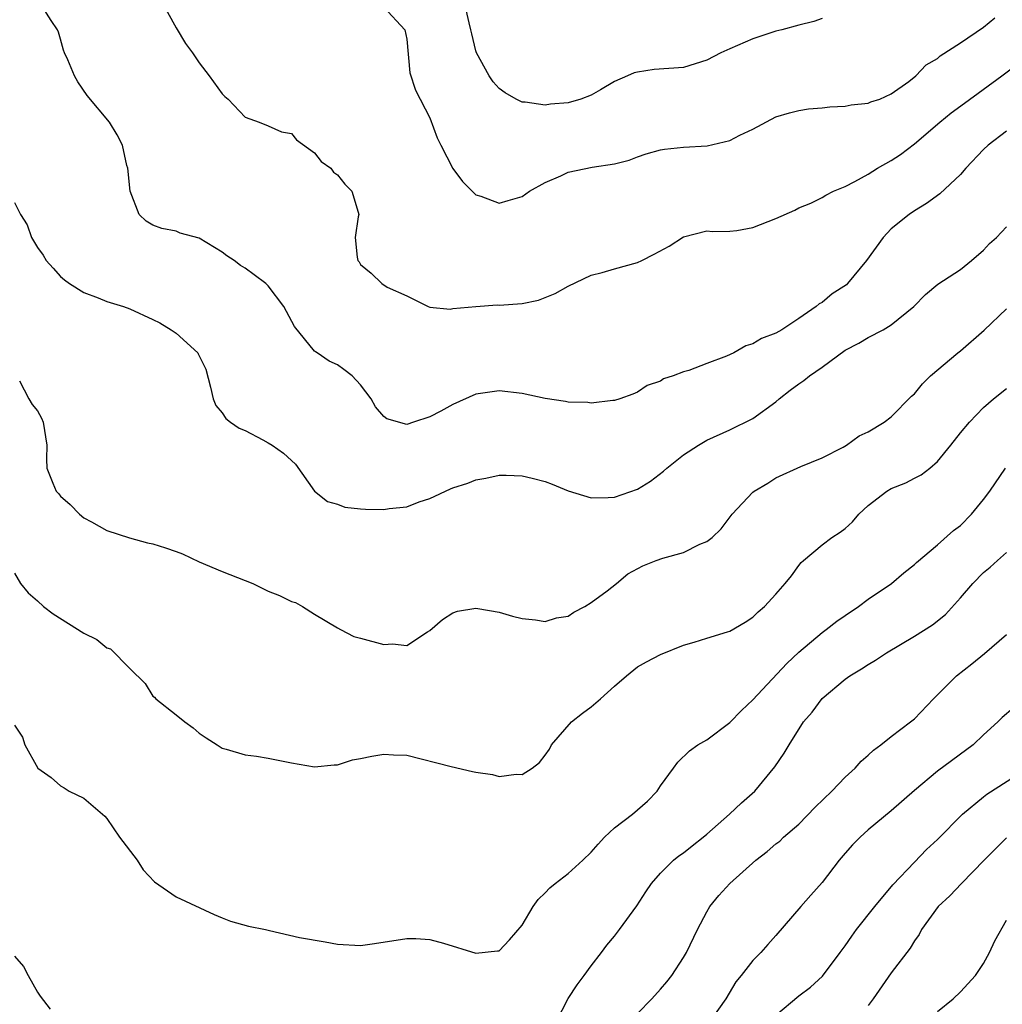
# Model space of a CAD drawing. Units: inches. Extents: x 2562000 to 2565000, y 1557000 to 1560000.
# Drawn here: x 2562763 to 2562849, y 1557165 to 1557250 of the extents above; entities that cross this region are included whole.
import ezdxf

# ---------------------------------------------------------------- set-up
doc = ezdxf.new("R2010")
doc.units = ezdxf.units.IN
doc.header["$MEASUREMENT"] = 0
doc.layers.add('LD25621557_2ft', color=114, linetype='Continuous')

msp = doc.modelspace()

# ---------------------------------------------------------------- linework, layer by layer
at = {"layer": 'LD25621557_2ft'}
for points, elevation in [([(2562775.656, 1557251.656), (2562777, 1557249.166), (2562777.825, 1557247.826), (2562778.424, 1557247), (2562779, 1557246.143), (2562779.881, 1557245), (2562781, 1557243.452), (2562781.225, 1557243.225), (2562781.516, 1557243), (2562783, 1557241.42), (2562784.209, 1557241), (2562785, 1557240.67), (2562786.153, 1557240.153), (2562787, 1557240.023), (2562787.455, 1557239.455), (2562789, 1557238.344), (2562789.588, 1557237.588), (2562790.421, 1557237), (2562790.658, 1557236.658), (2562791, 1557236.424), (2562791.629, 1557235.629), (2562792.249, 1557235), (2562792.795, 1557233.205), (2562792.832, 1557233), (2562792.782, 1557232.782), (2562792.529, 1557231), (2562792.707, 1557229.293), (2562792.762, 1557229), (2562792.877, 1557228.877), (2562793, 1557228.66), (2562793.914, 1557227.914), (2562794.828, 1557227), (2562795.299, 1557226.701), (2562797, 1557225.927), (2562798.854, 1557225), (2562799, 1557224.943), (2562800.769, 1557224.769), (2562801, 1557224.832), (2562802.998, 1557225.002), (2562804.85, 1557225.15), (2562805, 1557225.134), (2562807, 1557225.283), (2562808.435, 1557225.565), (2562809, 1557225.784), (2562809.864, 1557226.136), (2562811, 1557226.771), (2562813, 1557227.725), (2562813.949, 1557227.949), (2562815, 1557228.281), (2562817, 1557228.835), (2562817.381, 1557229), (2562818.451, 1557229.549), (2562819.751, 1557230.249), (2562821, 1557231.06), (2562823, 1557231.563), (2562823.51, 1557231.51), (2562825, 1557231.554), (2562825.617, 1557231.617), (2562827, 1557231.87), (2562829, 1557232.647), (2562830.632, 1557233.368), (2562831, 1557233.564), (2562832.023, 1557233.977), (2562833, 1557234.467), (2562833.332, 1557234.668), (2562834.002, 1557235), (2562835, 1557235.419), (2562835.842, 1557235.842), (2562837, 1557236.492), (2562837.799, 1557237), (2562839, 1557237.666), (2562839.814, 1557238.186), (2562841, 1557239.103), (2562843.201, 1557241), (2562844.205, 1557241.795), (2562845.344, 1557242.656), (2562848.586, 1557245), (2562849.958, 1557246.042)], 7278), ([(2562833, 1557249.993), (2562832.277, 1557249.723), (2562831, 1557249.413), (2562829.513, 1557249), (2562829, 1557248.881), (2562827, 1557248.231), (2562825, 1557247.364), (2562824.224, 1557247), (2562823, 1557246.363), (2562821, 1557245.738), (2562818.452, 1557245.548), (2562817, 1557245.344), (2562816.725, 1557245.275), (2562816.131, 1557245), (2562815, 1557244.508), (2562813.791, 1557243.791), (2562813, 1557243.344), (2562812.103, 1557243), (2562811, 1557242.667), (2562809.448, 1557242.552), (2562809, 1557242.481), (2562807.278, 1557242.722), (2562807, 1557242.722), (2562806.472, 1557243), (2562805.534, 1557243.534), (2562805, 1557243.907), (2562804.49, 1557244.49), (2562804.136, 1557245), (2562803.057, 1557247), (2562803, 1557247.176), (2562802.64, 1557248.64), (2562802.567, 1557249), (2562802.4, 1557249.6), (2562801.897, 1557251.897)], 7274), ([(2562849, 1557240.229), (2562847.385, 1557239), (2562847, 1557238.631), (2562845.471, 1557237), (2562845, 1557236.465), (2562843.209, 1557234.791), (2562842.053, 1557233.948), (2562841, 1557233.316), (2562840.551, 1557233), (2562839, 1557231.75), (2562838.29, 1557231), (2562836.85, 1557229), (2562835.215, 1557227), (2562835.105, 1557226.895), (2562833.887, 1557226.113), (2562833, 1557225.367), (2562832.744, 1557225.256), (2562832.487, 1557225), (2562831, 1557223.974), (2562829.527, 1557223), (2562829, 1557222.691), (2562827.763, 1557222.237), (2562827, 1557221.772), (2562826.404, 1557221.596), (2562825.352, 1557221), (2562824.704, 1557220.704), (2562823, 1557220.073), (2562821.455, 1557219.455), (2562821, 1557219.338), (2562820.095, 1557219), (2562819.263, 1557218.737), (2562819, 1557218.53), (2562817.839, 1557218.161), (2562817, 1557217.584), (2562816.587, 1557217.413), (2562815.485, 1557217), (2562815, 1557216.857), (2562814.867, 1557216.866), (2562813, 1557216.626), (2562812.696, 1557216.696), (2562811, 1557216.712), (2562810.773, 1557216.773), (2562809, 1557217.029), (2562807, 1557217.469), (2562805, 1557217.71), (2562803, 1557217.4), (2562801, 1557216.512), (2562799.942, 1557215.942), (2562799, 1557215.455), (2562797.571, 1557215), (2562797, 1557214.792), (2562795.266, 1557215.266), (2562795, 1557215.472), (2562794.304, 1557216.304), (2562793.913, 1557217), (2562793, 1557218.23), (2562792.261, 1557219), (2562791.551, 1557219.551), (2562791, 1557219.956), (2562790.265, 1557220.265), (2562789.223, 1557221), (2562789.078, 1557221.078), (2562789, 1557221.153), (2562787.267, 1557223.267), (2562786.335, 1557225), (2562785, 1557226.798), (2562784.788, 1557227), (2562783.772, 1557227.772), (2562783, 1557228.333), (2562782.578, 1557228.578), (2562782.043, 1557229), (2562781.414, 1557229.414), (2562781, 1557229.73), (2562779, 1557230.93), (2562777.373, 1557231.373), (2562777, 1557231.559), (2562775.762, 1557231.762), (2562775, 1557232.069), (2562774.421, 1557232.421), (2562773.811, 1557233), (2562773.026, 1557235.026), (2562772.821, 1557237), (2562772.748, 1557237.252), (2562772.365, 1557239), (2562771.908, 1557239.909), (2562771.229, 1557241), (2562769.297, 1557243.297), (2562768.478, 1557244.478), (2562768.186, 1557245), (2562767.613, 1557246.387), (2562767.334, 1557247), (2562767.251, 1557247.25), (2562767, 1557248.182), (2562766.808, 1557248.808), (2562766.73, 1557249), (2562766.189, 1557249.811), (2562765.436, 1557251)], 7280), ([(2562795, 1557250.97), (2562796.837, 1557249), (2562797, 1557248.196), (2562797.279, 1557245.279), (2562797.759, 1557243.759), (2562799, 1557241.364), (2562799.65, 1557239.65), (2562799.943, 1557239), (2562801, 1557236.976), (2562801.838, 1557235.838), (2562803, 1557234.707), (2562803.43, 1557234.57), (2562805, 1557233.973), (2562805.784, 1557234.216), (2562807, 1557234.542), (2562807.635, 1557235), (2562809, 1557235.767), (2562810.343, 1557236.343), (2562811, 1557236.655), (2562813.083, 1557237.083), (2562815, 1557237.373), (2562816.289, 1557237.711), (2562817, 1557237.998), (2562817.75, 1557238.25), (2562819, 1557238.595), (2562819.338, 1557238.662), (2562821, 1557238.819), (2562823.048, 1557238.952), (2562825, 1557239.394), (2562825.879, 1557239.879), (2562827, 1557240.392), (2562829, 1557241.453), (2562830.185, 1557241.814), (2562831, 1557242.019), (2562831.835, 1557242.165), (2562833, 1557242.251), (2562833.667, 1557242.333), (2562835, 1557242.374), (2562835.516, 1557242.484), (2562837, 1557242.628), (2562837.241, 1557242.759), (2562837.997, 1557243), (2562839, 1557243.451), (2562840.52, 1557244.52), (2562841.135, 1557245), (2562842.035, 1557245.965), (2562843, 1557246.526), (2562843.244, 1557246.757), (2562845, 1557247.867), (2562847, 1557249.245), (2562847.972, 1557250.028)], 7276), ([(2562763, 1557234.017), (2562763.519, 1557233), (2562764.102, 1557232.102), (2562764.483, 1557231), (2562765, 1557230.141), (2562765.475, 1557229.475), (2562765.754, 1557229), (2562766.339, 1557228.339), (2562767, 1557227.618), (2562767.329, 1557227.329), (2562767.772, 1557227), (2562769, 1557226.222), (2562770.24, 1557225.76), (2562771, 1557225.451), (2562772.445, 1557225), (2562773, 1557224.801), (2562775, 1557223.898), (2562775.599, 1557223.599), (2562776.592, 1557223), (2562777, 1557222.693), (2562778.877, 1557221), (2562778.924, 1557220.924), (2562779, 1557220.734), (2562779.574, 1557219.574), (2562779.976, 1557218.024), (2562780.217, 1557217), (2562780.438, 1557216.438), (2562781, 1557215.781), (2562781.317, 1557215.317), (2562781.719, 1557215), (2562782.465, 1557214.465), (2562783, 1557214.265), (2562784.537, 1557213.463), (2562785, 1557213.204), (2562785.348, 1557213), (2562786.312, 1557212.312), (2562787.343, 1557211.343), (2562789.016, 1557209.016), (2562790.122, 1557208.122), (2562791, 1557207.865), (2562791.629, 1557207.629), (2562793, 1557207.467), (2562793.43, 1557207.43), (2562795, 1557207.41), (2562795.49, 1557207.49), (2562797, 1557207.654), (2562798.074, 1557208.074), (2562799, 1557208.358), (2562800.805, 1557209.194), (2562801, 1557209.304), (2562802.309, 1557209.691), (2562803, 1557209.997), (2562803.866, 1557210.134), (2562805, 1557210.379), (2562805.605, 1557210.395), (2562807, 1557210.32), (2562807.864, 1557210.136), (2562809, 1557209.828), (2562809.603, 1557209.603), (2562811, 1557209.039), (2562813, 1557208.426), (2562814.446, 1557208.446), (2562815, 1557208.478), (2562817, 1557209.181), (2562818.134, 1557209.866), (2562819.265, 1557210.735), (2562819.531, 1557211), (2562821, 1557212.142), (2562822.302, 1557213), (2562823, 1557213.411), (2562825, 1557214.324), (2562827, 1557215.314), (2562829, 1557216.754), (2562829.287, 1557217), (2562830.244, 1557217.756), (2562831, 1557218.314), (2562831.416, 1557218.584), (2562831.924, 1557219), (2562833, 1557219.755), (2562835, 1557221.214), (2562836.176, 1557221.824), (2562837, 1557222.327), (2562838.294, 1557223), (2562839, 1557223.429), (2562840.952, 1557225), (2562841.955, 1557226.045), (2562843.04, 1557226.959), (2562845, 1557228.227), (2562845.95, 1557229), (2562847, 1557229.892), (2562847.515, 1557230.485), (2562848.123, 1557231), (2562849, 1557231.915)], 7282), ([(2562763.435, 1557218.565), (2562764.233, 1557217), (2562764.516, 1557216.516), (2562765, 1557215.965), (2562765.341, 1557215.342), (2562765.483, 1557215), (2562765.808, 1557213), (2562765.764, 1557211.764), (2562765.789, 1557211), (2562766.314, 1557209.687), (2562766.605, 1557209), (2562766.812, 1557208.812), (2562767, 1557208.565), (2562767.838, 1557207.838), (2562768.641, 1557207), (2562769, 1557206.68), (2562769.663, 1557206.337), (2562771, 1557205.601), (2562772.965, 1557204.965), (2562774.523, 1557204.523), (2562775, 1557204.446), (2562776.088, 1557204.088), (2562777, 1557203.766), (2562777.557, 1557203.557), (2562779, 1557202.879), (2562781, 1557202.047), (2562783.67, 1557201), (2562785, 1557200.344), (2562785.967, 1557199.967), (2562787, 1557199.445), (2562787.347, 1557199.347), (2562787.975, 1557199), (2562789, 1557198.35), (2562791, 1557197.145), (2562791.254, 1557197), (2562792.417, 1557196.417), (2562793, 1557196.269), (2562795, 1557195.701), (2562795.776, 1557195.776), (2562797, 1557195.63), (2562798.802, 1557196.802), (2562799, 1557196.91), (2562800.109, 1557197.891), (2562801, 1557198.458), (2562801.408, 1557198.592), (2562803, 1557198.848), (2562803.172, 1557198.828), (2562805, 1557198.499), (2562806.176, 1557198.176), (2562807, 1557197.977), (2562808.159, 1557197.841), (2562809, 1557197.711), (2562809.975, 1557198.025), (2562811, 1557198.167), (2562811.474, 1557198.526), (2562812.431, 1557199), (2562813, 1557199.345), (2562814.364, 1557200.364), (2562815.184, 1557201), (2562816.174, 1557201.826), (2562817.456, 1557202.544), (2562818.628, 1557203), (2562819.207, 1557203.207), (2562821, 1557203.699), (2562822.409, 1557204.409), (2562823, 1557204.636), (2562823.468, 1557205), (2562824.253, 1557205.747), (2562825.2, 1557207), (2562827, 1557208.912), (2562827.101, 1557209), (2562828.314, 1557209.686), (2562829, 1557210.152), (2562831.153, 1557211.153), (2562833, 1557211.888), (2562834.825, 1557212.825), (2562835.126, 1557213), (2562836.21, 1557213.79), (2562837, 1557214.136), (2562838.375, 1557215), (2562839, 1557215.459), (2562840.765, 1557217.236), (2562841, 1557217.436), (2562841.693, 1557218.308), (2562842.398, 1557219), (2562844.771, 1557221), (2562845, 1557221.174), (2562847.051, 1557222.949), (2562849, 1557224.806)], 7284), ([(2562763, 1557201.893), (2562763.505, 1557201), (2562764.187, 1557200.187), (2562765, 1557199.498), (2562765.522, 1557199), (2562766.358, 1557198.358), (2562769, 1557196.682), (2562770.149, 1557196.149), (2562771, 1557195.423), (2562771.329, 1557195.329), (2562773, 1557193.616), (2562774.339, 1557192.339), (2562775, 1557191.235), (2562775.13, 1557191.13), (2562775.237, 1557191), (2562777, 1557189.621), (2562777.756, 1557189), (2562778.479, 1557188.479), (2562779, 1557188.024), (2562779.608, 1557187.607), (2562780.576, 1557187), (2562781, 1557186.712), (2562781.357, 1557186.643), (2562783, 1557186.144), (2562783.972, 1557186.028), (2562785, 1557185.869), (2562787, 1557185.451), (2562789, 1557185.099), (2562790.71, 1557185.291), (2562791, 1557185.28), (2562792.285, 1557185.715), (2562793, 1557185.819), (2562793.975, 1557186.025), (2562795, 1557186.207), (2562795.861, 1557186.139), (2562797, 1557186.108), (2562800.858, 1557185.142), (2562802.698, 1557184.698), (2562803, 1557184.631), (2562804.444, 1557184.444), (2562805, 1557184.272), (2562806.481, 1557184.482), (2562807, 1557184.429), (2562807.865, 1557185), (2562808.508, 1557185.492), (2562809, 1557186.103), (2562809.369, 1557186.631), (2562809.551, 1557187), (2562811.273, 1557189), (2562812.244, 1557189.756), (2562813, 1557190.32), (2562813.786, 1557191), (2562815, 1557192.098), (2562816.054, 1557193), (2562817, 1557193.762), (2562817.795, 1557194.204), (2562819, 1557194.844), (2562821, 1557195.663), (2562821.906, 1557195.906), (2562823, 1557196.26), (2562824.803, 1557196.803), (2562825, 1557196.877), (2562826.341, 1557197.659), (2562827, 1557198.078), (2562827.462, 1557198.537), (2562828.025, 1557199), (2562829, 1557200.074), (2562829.8, 1557201), (2562830.34, 1557201.66), (2562831, 1557202.562), (2562831.195, 1557202.805), (2562831.4, 1557203), (2562833, 1557204.338), (2562833.84, 1557205), (2562834.56, 1557205.44), (2562835, 1557205.766), (2562835.649, 1557206.351), (2562836.178, 1557207), (2562837, 1557207.748), (2562838.604, 1557209), (2562839, 1557209.248), (2562840.266, 1557209.734), (2562841, 1557210.133), (2562841.594, 1557210.406), (2562842.332, 1557211), (2562843, 1557211.565), (2562844.174, 1557213), (2562845, 1557214.054), (2562845.79, 1557215), (2562847, 1557216.27), (2562847.871, 1557217), (2562849, 1557217.913)], 7286), ([(2562763, 1557188.719), (2562763.689, 1557187.689), (2562763.897, 1557187), (2562765.014, 1557185), (2562766.174, 1557184.174), (2562767, 1557183.447), (2562767.29, 1557183.29), (2562767.729, 1557183), (2562769, 1557182.377), (2562770.834, 1557180.834), (2562771, 1557180.638), (2562772.111, 1557179), (2562773.621, 1557177), (2562774.165, 1557176.165), (2562775.142, 1557175.142), (2562777, 1557173.841), (2562780.308, 1557172.308), (2562781, 1557172.004), (2562781.719, 1557171.719), (2562783.278, 1557171.278), (2562784.766, 1557171), (2562785.094, 1557170.906), (2562787.694, 1557170.306), (2562789.942, 1557169.943), (2562791, 1557169.728), (2562793, 1557169.621), (2562794.218, 1557169.782), (2562797, 1557170.219), (2562797.786, 1557170.214), (2562799, 1557170.12), (2562800.172, 1557169.828), (2562803, 1557168.953), (2562804.862, 1557169.138), (2562805, 1557169.165), (2562805.91, 1557170.091), (2562807, 1557171.375), (2562807.972, 1557173), (2562808.386, 1557173.614), (2562809, 1557174.178), (2562809.39, 1557174.611), (2562809.869, 1557175), (2562811, 1557175.853), (2562812.252, 1557177), (2562813, 1557177.719), (2562813.592, 1557178.408), (2562814.142, 1557179), (2562815, 1557179.803), (2562816.572, 1557181), (2562817, 1557181.39), (2562817.87, 1557182.13), (2562818.701, 1557183), (2562819, 1557183.462), (2562820.12, 1557185), (2562820.5, 1557185.499), (2562821.518, 1557186.482), (2562822.231, 1557187), (2562823, 1557187.459), (2562825, 1557188.935), (2562826.011, 1557189.988), (2562827, 1557190.925), (2562829.946, 1557194.054), (2562831, 1557195.047), (2562833, 1557196.753), (2562833.349, 1557197), (2562834.279, 1557197.721), (2562835, 1557198.223), (2562836.165, 1557199), (2562837, 1557199.646), (2562839.017, 1557201), (2562840.081, 1557201.919), (2562841, 1557202.634), (2562841.179, 1557202.821), (2562843, 1557204.352), (2562844.401, 1557205.599), (2562845, 1557206.036), (2562845.968, 1557207), (2562847, 1557208.281), (2562847.558, 1557209), (2562848.912, 1557211)], 7288), ([(2562809.941, 1557163), (2562810.979, 1557165.021), (2562811.785, 1557166.215), (2562812.385, 1557167), (2562813, 1557167.862), (2562813.869, 1557169), (2562814.344, 1557169.656), (2562815, 1557170.426), (2562815.439, 1557171), (2562816.958, 1557173.043), (2562817.719, 1557174.281), (2562818.203, 1557175), (2562819, 1557175.884), (2562820.109, 1557177), (2562820.599, 1557177.401), (2562821, 1557177.658), (2562821.741, 1557178.259), (2562822.698, 1557179), (2562823, 1557179.257), (2562824.975, 1557181), (2562826.006, 1557181.994), (2562827.16, 1557183), (2562828.901, 1557185.099), (2562829.719, 1557186.281), (2562830.147, 1557187), (2562831.395, 1557189), (2562832.144, 1557189.856), (2562833, 1557191.021), (2562835, 1557192.704), (2562835.415, 1557193), (2562836.412, 1557193.588), (2562837, 1557193.984), (2562837.643, 1557194.357), (2562838.581, 1557195), (2562841, 1557196.433), (2562842.574, 1557197.426), (2562843.699, 1557198.301), (2562845, 1557199.757), (2562846.064, 1557201), (2562847, 1557201.958), (2562847.581, 1557202.419), (2562848.196, 1557203), (2562849, 1557203.679)], 7290), ([(2562817, 1557163.719), (2562818.246, 1557165), (2562819, 1557165.828), (2562819.55, 1557166.45), (2562819.972, 1557167), (2562821, 1557168.569), (2562821.246, 1557169), (2562822.216, 1557171), (2562823, 1557172.545), (2562823.277, 1557173), (2562824.063, 1557173.937), (2562825.018, 1557175), (2562827.257, 1557177), (2562828.239, 1557177.761), (2562829, 1557178.414), (2562829.327, 1557178.673), (2562829.672, 1557179), (2562831, 1557180.143), (2562832.407, 1557181.593), (2562833.862, 1557183), (2562835, 1557184.206), (2562835.882, 1557185), (2562836.391, 1557185.609), (2562837, 1557186.12), (2562837.45, 1557186.55), (2562838.081, 1557187), (2562839, 1557187.743), (2562840.666, 1557189), (2562841, 1557189.279), (2562842.656, 1557191), (2562844.645, 1557193), (2562845.979, 1557194.021), (2562847.084, 1557194.916), (2562849, 1557196.59)], 7292), ([(2562850.516, 1557191), (2562848.612, 1557189.388), (2562848.225, 1557189), (2562847, 1557187.864), (2562846.103, 1557187), (2562843, 1557184.738), (2562841, 1557183.047), (2562839, 1557181.301), (2562837, 1557179.641), (2562836.29, 1557179), (2562835.651, 1557178.349), (2562835, 1557177.618), (2562834.49, 1557177), (2562833, 1557175.067), (2562832.017, 1557173.983), (2562831.151, 1557173), (2562829, 1557170.475), (2562828.288, 1557169.713), (2562827.684, 1557169), (2562827, 1557168.308), (2562825.988, 1557167), (2562825.538, 1557166.462), (2562824.673, 1557165), (2562823.233, 1557163)], 7294), ([(2562829, 1557163.575), (2562831, 1557165.251), (2562832.007, 1557165.993), (2562833.035, 1557166.966), (2562834.58, 1557169), (2562835, 1557169.576), (2562835.573, 1557170.427), (2562835.996, 1557171), (2562837.573, 1557173), (2562839.132, 1557174.868), (2562841, 1557176.85), (2562842.067, 1557177.933), (2562843, 1557178.814), (2562845.17, 1557181), (2562847, 1557182.509), (2562847.278, 1557182.722), (2562850.809, 1557185)], 7296), ([(2562849, 1557178.942), (2562847.046, 1557177), (2562845.074, 1557175), (2562844.088, 1557173.912), (2562843.079, 1557173), (2562841.625, 1557171), (2562841.419, 1557170.581), (2562841, 1557170.024), (2562840.631, 1557169.369), (2562839, 1557167.256), (2562837.436, 1557165), (2562837, 1557164.416)], 7298), ([(2562843, 1557163.882), (2562844.379, 1557165), (2562845, 1557165.584), (2562846.287, 1557167), (2562847, 1557168.062), (2562847.525, 1557169), (2562847.982, 1557170.018), (2562849, 1557171.796)], 7300), ([(2562763, 1557168.694), (2562763.792, 1557167.792), (2562764.186, 1557167), (2562765, 1557165.558), (2562765.224, 1557165.224), (2562766.088, 1557164.088)], 7290)]:
    msp.add_lwpolyline(points, dxfattribs=dict(at, elevation=elevation))

doc.saveas('drawing.dxf')
